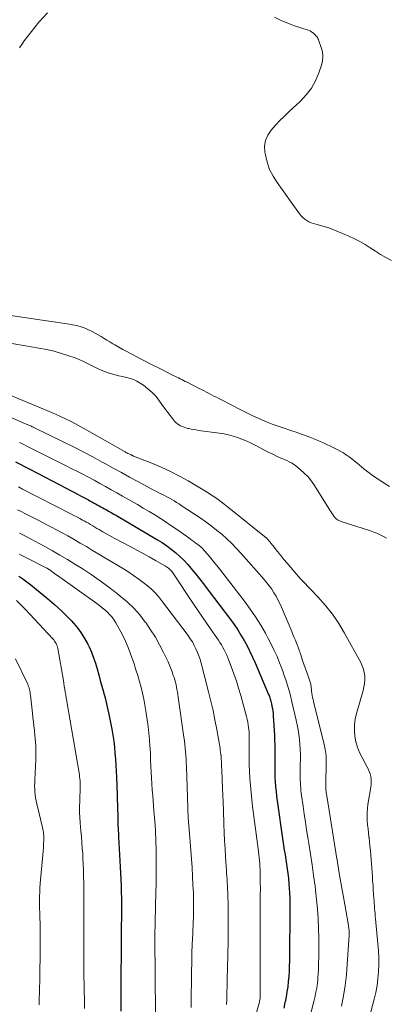
# Model space of a CAD drawing. Units: feet. Extents: x 1920000 to 1925021, y 565000 to 570004.
# Drawn here: x 1921217 to 1921286, y 565860 to 566044 of the extents above; entities that cross this region are included whole.
import ezdxf

# ---------------------------------------------------------------- set-up
doc = ezdxf.new("R2010")
doc.units = ezdxf.units.FT
doc.header["$LTSCALE"] = 100
doc.header["$MEASUREMENT"] = 0
doc.layers.add('CONTOUR INDEX', color=32, linetype='Continuous', lineweight=25)
doc.layers.add('CONTOUR INTERMEDIATE', color=40, linetype='Continuous', lineweight=15)

msp = doc.modelspace()

# ---------------------------------------------------------------- linework, layer by layer
at = {"layer": 'CONTOUR INDEX', "flags": 128}
for points, elevation in [([(1921216.41, 565961.69), (1921218.94, 565960.37), (1921220.37, 565959.62), (1921221.8, 565958.87), (1921223.23, 565958.12), (1921224.65, 565957.37), (1921228.08, 565955.57), (1921228.56, 565955.31), (1921229.04, 565955.06), (1921229.53, 565954.81), (1921230.01, 565954.56), (1921230.28, 565954.42), (1921230.63, 565954.24), (1921230.97, 565954.05), (1921231.31, 565953.87), (1921231.66, 565953.68), (1921232, 565953.49), (1921232.34, 565953.3), (1921232.68, 565953.11), (1921233.01, 565952.92), (1921233.3, 565952.76), (1921233.79, 565952.48), (1921234.27, 565952.2), (1921234.75, 565951.92), (1921235.23, 565951.64), (1921242.89, 565947.14), (1921243.78, 565946.59), (1921244.64, 565946.01), (1921245.47, 565945.38), (1921246.28, 565944.72), (1921247.05, 565944.02), (1921247.8, 565943.3), (1921248.51, 565942.54), (1921249.2, 565941.76), (1921249.34, 565941.59), (1921250.07, 565940.69), (1921250.79, 565939.79), (1921251.5, 565938.88), (1921252.2, 565937.97), (1921256.54, 565932.21), (1921257.22, 565931.27), (1921257.88, 565930.31), (1921258.49, 565929.32), (1921259.08, 565928.32), (1921259.63, 565927.3), (1921260.16, 565926.26), (1921260.66, 565925.21), (1921261.13, 565924.14), (1921263.64, 565918.24), (1921263.73, 565918.03), (1921263.81, 565917.82), (1921263.89, 565917.6), (1921263.96, 565917.39), (1921264.03, 565917.17), (1921264.09, 565916.95), (1921264.15, 565916.73), (1921264.19, 565916.5), (1921264.28, 565916.04), (1921264.36, 565915.59), (1921264.42, 565915.13), (1921264.47, 565914.67), (1921264.51, 565914.21), (1921264.72, 565910.61), (1921264.75, 565910.05), (1921264.77, 565909.49), (1921264.78, 565908.92), (1921264.79, 565908.36), (1921264.79, 565907.8), (1921264.79, 565907.24), (1921264.78, 565906.67), (1921264.78, 565906.11), (1921264.78, 565905.43), (1921264.78, 565904.54), (1921264.8, 565903.65), (1921264.83, 565902.76), (1921264.89, 565901.87), (1921264.96, 565900.98), (1921265.04, 565900.09), (1921265.14, 565899.2), (1921265.26, 565898.32), (1921266.32, 565890.88), (1921266.44, 565890), (1921266.57, 565889.13), (1921266.71, 565888.25), (1921266.85, 565887.38), (1921266.98, 565886.5), (1921267.11, 565885.63), (1921267.22, 565884.75), (1921267.33, 565883.87), (1921267.34, 565883.83), (1921267.43, 565882.93), (1921267.5, 565882.03), (1921267.55, 565881.13), (1921267.58, 565880.23), (1921267.6, 565879.07), (1921267.61, 565878.06), (1921267.61, 565877.05), (1921267.61, 565876.04), (1921267.6, 565875.02), (1921267.58, 565874.01), (1921267.56, 565873), (1921267.55, 565871.99), (1921267.54, 565870.98), (1921267.52, 565868.41), (1921267.5, 565867.45), (1921267.46, 565866.49), (1921267.4, 565865.53), (1921267.32, 565864.57), (1921267.21, 565863.61), (1921267.08, 565862.66), (1921266.91, 565861.71), (1921266.72, 565860.77), (1921266.69, 565860.64), (1921266.47, 565859.63)], 900), ([(1921217.01, 565940.34), (1921217.79, 565939.82), (1921218.54, 565939.26), (1921219.29, 565938.69), (1921221.02, 565937.29), (1921222.37, 565936.17), (1921223.69, 565935.01), (1921224.97, 565933.82), (1921226.22, 565932.59), (1921226.76, 565932.05), (1921227.67, 565931.03), (1921228.5, 565929.96), (1921229.23, 565928.81), (1921229.88, 565927.6), (1921230.12, 565927.11), (1921230.57, 565926.1), (1921230.98, 565925.08), (1921231.33, 565924.04), (1921231.65, 565922.99), (1921231.94, 565921.92), (1921232.23, 565920.86), (1921232.53, 565919.79), (1921232.83, 565918.73), (1921232.84, 565918.67), (1921233.14, 565917.57), (1921233.41, 565916.47), (1921233.66, 565915.36), (1921233.89, 565914.24), (1921234.37, 565911.72), (1921234.56, 565910.61), (1921234.73, 565909.5), (1921234.86, 565908.39), (1921234.97, 565907.27), (1921235.05, 565906.15), (1921235.13, 565905.04), (1921235.19, 565903.91), (1921235.24, 565902.79), (1921235.36, 565899.49), (1921235.4, 565898.56), (1921235.43, 565897.63), (1921235.45, 565896.7), (1921235.48, 565895.78), (1921235.5, 565894.85), (1921235.53, 565893.92), (1921235.57, 565893), (1921235.6, 565892.07), (1921235.62, 565891.65), (1921235.68, 565890.52), (1921235.74, 565889.38), (1921235.8, 565888.25), (1921235.87, 565887.11), (1921235.94, 565886.04), (1921236.01, 565884.86), (1921236.07, 565883.67), (1921236.11, 565882.49), (1921236.14, 565881.31), (1921236.16, 565880.12), (1921236.17, 565878.94), (1921236.17, 565877.76), (1921236.17, 565876.57), (1921236.15, 565874.93), (1921236.14, 565872.92), (1921236.12, 565870.92), (1921236.1, 565868.91), (1921236.09, 565866.91), (1921236.06, 565863.74), (1921236.06, 565862.18), (1921236.06, 565860.62), (1921236.07, 565859.05)], 920)]:
    msp.add_lwpolyline(points, dxfattribs=dict(at, elevation=elevation))
at = {"layer": 'CONTOUR INTERMEDIATE', "flags": 128}
for points, elevation in [([(1921222.37, 566045.57), (1921220.78, 566043.84), (1921218.01, 566040.36), (1921217.55, 566039.7), (1921217.16, 566039.02)], 888), ([(1921286.57, 565999.32), (1921285.56, 565999.86), (1921284.56, 566000.42), (1921283.59, 566001.03), (1921282.63, 566001.66), (1921281.66, 566002.28), (1921280.68, 566002.86), (1921279.66, 566003.38), (1921278.62, 566003.86), (1921276.25, 566004.87), (1921275.49, 566005.18), (1921274.72, 566005.45), (1921273.94, 566005.69), (1921273.15, 566005.9), (1921272.47, 566006.07), (1921272.03, 566006.2), (1921271.59, 566006.36), (1921271.18, 566006.56), (1921270.78, 566006.78), (1921270.4, 566007.04), (1921270.05, 566007.33), (1921269.73, 566007.66), (1921269.44, 566008.02), (1921265.23, 566013.87), (1921264.48, 566015.08), (1921263.84, 566016.34), (1921263.38, 566017.67), (1921263.04, 566019.06), (1921262.95, 566019.53), (1921262.91, 566020.67), (1921263.06, 566021.75), (1921263.5, 566022.75), (1921264.13, 566023.69), (1921264.94, 566024.58), (1921265.76, 566025.45), (1921266.61, 566026.3), (1921267.48, 566027.13), (1921269.59, 566029.09), (1921270.68, 566030.26), (1921271.64, 566031.52), (1921272.4, 566032.91), (1921273.03, 566034.39), (1921273.51, 566035.81), (1921273.7, 566036.64), (1921273.78, 566037.47), (1921273.69, 566038.3), (1921273.48, 566039.13), (1921273.03, 566040.38), (1921272.95, 566040.58), (1921272.86, 566040.78), (1921272.75, 566040.96), (1921272.62, 566041.14), (1921272.49, 566041.31), (1921272.34, 566041.47), (1921272.19, 566041.62), (1921272.02, 566041.76), (1921271.89, 566041.87), (1921271.64, 566042.04), (1921271.39, 566042.2), (1921271.12, 566042.32), (1921270.84, 566042.43), (1921268.68, 566043.12), (1921267.33, 566043.6), (1921266.01, 566044.14), (1921264.73, 566044.78)], 888), ([(1921286.22, 565957.07), (1921285.39, 565957.59), (1921284.57, 565958.11), (1921283.77, 565958.65), (1921282.97, 565959.21), (1921282.2, 565959.8), (1921281.44, 565960.41), (1921280.13, 565961.5), (1921279.64, 565961.89), (1921279.16, 565962.27), (1921278.66, 565962.63), (1921278.15, 565962.99), (1921278.08, 565963.03), (1921277.6, 565963.35), (1921277.11, 565963.65), (1921276.6, 565963.92), (1921276.09, 565964.18), (1921275.57, 565964.43), (1921275.05, 565964.67), (1921274.52, 565964.92), (1921274, 565965.17), (1921273.88, 565965.22), (1921273.29, 565965.49), (1921272.7, 565965.75), (1921272.11, 565965.99), (1921271.5, 565966.23), (1921271.15, 565966.36), (1921270.36, 565966.65), (1921269.58, 565966.94), (1921268.79, 565967.21), (1921268, 565967.48), (1921266.15, 565968.1), (1921265.22, 565968.42), (1921264.3, 565968.76), (1921263.39, 565969.12), (1921262.48, 565969.49), (1921261.58, 565969.89), (1921260.69, 565970.3), (1921259.81, 565970.73), (1921258.93, 565971.17), (1921258.86, 565971.2), (1921257.95, 565971.67), (1921257.05, 565972.13), (1921256.15, 565972.6), (1921255.25, 565973.06), (1921254.36, 565973.52), (1921253.9, 565973.75), (1921253.44, 565973.99), (1921252.98, 565974.23), (1921252.52, 565974.47), (1921252.06, 565974.71), (1921251.6, 565974.95), (1921251.13, 565975.18), (1921250.67, 565975.42), (1921248.43, 565976.56), (1921248.1, 565976.73), (1921247.78, 565976.89), (1921247.46, 565977.05), (1921247.14, 565977.21), (1921246.81, 565977.37), (1921246.49, 565977.53), (1921246.17, 565977.69), (1921245.84, 565977.85), (1921244.8, 565978.38), (1921243.96, 565978.8), (1921243.12, 565979.23), (1921242.28, 565979.66), (1921241.44, 565980.09), (1921240.6, 565980.52), (1921239.76, 565980.95), (1921238.93, 565981.37), (1921238.09, 565981.8), (1921237.96, 565981.88), (1921237.19, 565982.28), (1921236.44, 565982.69), (1921235.69, 565983.11), (1921234.94, 565983.54), (1921234.55, 565983.77), (1921234.01, 565984.09), (1921233.46, 565984.43), (1921232.93, 565984.76), (1921232.39, 565985.11), (1921231.85, 565985.44), (1921231.3, 565985.75), (1921230.73, 565986.04), (1921230.16, 565986.31), (1921229.92, 565986.42), (1921229.22, 565986.7), (1921228.5, 565986.95), (1921227.76, 565987.15), (1921227.02, 565987.31), (1921226.86, 565987.34), (1921226.03, 565987.48), (1921225.19, 565987.62), (1921224.36, 565987.75), (1921223.52, 565987.88), (1921214.68, 565989.15)], 884), ([(1921207.82, 565985.18), (1921220.76, 565982.96), (1921222.18, 565982.68), (1921223.6, 565982.35), (1921224.99, 565981.95), (1921226.38, 565981.5), (1921227.52, 565981.1), (1921228.31, 565980.79), (1921229.09, 565980.46), (1921229.85, 565980.09), (1921230.59, 565979.69), (1921231.34, 565979.29), (1921232.1, 565978.93), (1921232.89, 565978.62), (1921233.69, 565978.35), (1921234.34, 565978.15), (1921235.03, 565977.96), (1921235.71, 565977.77), (1921236.4, 565977.61), (1921237.1, 565977.46), (1921237.78, 565977.29), (1921238.44, 565977.06), (1921239.06, 565976.75), (1921239.67, 565976.39), (1921240.27, 565975.99), (1921241.11, 565975.34), (1921241.91, 565974.65), (1921242.63, 565973.87), (1921243.29, 565973.04), (1921244.04, 565971.98), (1921244.45, 565971.43), (1921244.85, 565970.88), (1921245.27, 565970.34), (1921245.7, 565969.8), (1921246.11, 565969.29), (1921246.35, 565969.03), (1921246.61, 565968.8), (1921246.9, 565968.6), (1921247.21, 565968.42), (1921247.54, 565968.28), (1921247.87, 565968.15), (1921248.21, 565968.04), (1921248.56, 565967.95), (1921248.75, 565967.9), (1921249.2, 565967.81), (1921249.65, 565967.72), (1921250.1, 565967.64), (1921250.55, 565967.57), (1921254.5, 565967.04), (1921255.35, 565966.9), (1921256.19, 565966.72), (1921257.03, 565966.5), (1921257.85, 565966.25), (1921258.66, 565965.95), (1921259.46, 565965.63), (1921260.24, 565965.26), (1921261.01, 565964.86), (1921261.12, 565964.8), (1921261.93, 565964.36), (1921262.75, 565963.93), (1921263.58, 565963.52), (1921264.41, 565963.1), (1921265.26, 565962.69), (1921265.7, 565962.49), (1921266.14, 565962.29), (1921266.59, 565962.1), (1921267.04, 565961.91), (1921267.49, 565961.72), (1921267.91, 565961.49), (1921268.32, 565961.23), (1921268.71, 565960.95), (1921269.54, 565960.28), (1921270.3, 565959.6), (1921271.01, 565958.88), (1921271.64, 565958.1), (1921272.21, 565957.26), (1921274.89, 565952.95), (1921275.07, 565952.67), (1921275.25, 565952.38), (1921275.44, 565952.1), (1921275.63, 565951.82), (1921275.83, 565951.52), (1921275.92, 565951.4), (1921276.02, 565951.28), (1921276.13, 565951.17), (1921276.25, 565951.06), (1921276.38, 565950.97), (1921276.51, 565950.88), (1921276.64, 565950.81), (1921276.78, 565950.73), (1921276.92, 565950.67), (1921277.06, 565950.61), (1921277.21, 565950.56), (1921277.36, 565950.51), (1921282.65, 565948.8), (1921283.27, 565948.58), (1921283.88, 565948.34), (1921284.48, 565948.07), (1921285.07, 565947.77), (1921285.09, 565947.76), (1921285.65, 565947.44)], 884), ([(1921212.89, 565975.13), (1921221.06, 565971.81), (1921222.24, 565971.31), (1921223.42, 565970.8), (1921224.58, 565970.27), (1921225.74, 565969.72), (1921226.89, 565969.15), (1921228.03, 565968.56), (1921229.16, 565967.95), (1921230.28, 565967.32), (1921236.84, 565963.56), (1921237.02, 565963.46), (1921237.21, 565963.36), (1921237.39, 565963.27), (1921237.58, 565963.19), (1921237.94, 565963.03), (1921238.03, 565962.97), (1921238.18, 565962.89), (1921238.24, 565962.85), (1921238.31, 565962.82), (1921238.38, 565962.79), (1921238.45, 565962.76), (1921241.85, 565961.43), (1921243.6, 565960.7), (1921245.32, 565959.91), (1921247, 565959.04), (1921248.65, 565958.11), (1921251.74, 565956.27), (1921252.37, 565955.89), (1921252.99, 565955.49), (1921253.6, 565955.07), (1921254.2, 565954.65), (1921254.79, 565954.21), (1921255.38, 565953.76), (1921255.96, 565953.31), (1921256.54, 565952.85), (1921263.19, 565947.5), (1921263.24, 565947.46), (1921263.29, 565947.41), (1921263.34, 565947.36), (1921263.39, 565947.32), (1921263.44, 565947.27), (1921263.49, 565947.22), (1921263.53, 565947.17), (1921263.57, 565947.12), (1921264.7, 565945.72), (1921265.3, 565944.96), (1921265.91, 565944.22), (1921266.52, 565943.47), (1921267.14, 565942.73), (1921269.54, 565939.88), (1921269.59, 565939.81), (1921269.65, 565939.75), (1921269.71, 565939.69), (1921269.78, 565939.63), (1921269.84, 565939.57), (1921269.9, 565939.51), (1921269.97, 565939.44), (1921270.03, 565939.38), (1921272.84, 565936.44), (1921274.24, 565934.86), (1921275.55, 565933.21), (1921276.73, 565931.47), (1921277.83, 565929.66), (1921280.86, 565924.2), (1921281.14, 565923.59), (1921281.37, 565922.96), (1921281.51, 565922.31), (1921281.59, 565921.64), (1921281.59, 565920.96), (1921281.55, 565920.29), (1921281.43, 565919.62), (1921281.28, 565918.96), (1921280.03, 565914.66), (1921279.8, 565913.62), (1921279.66, 565912.57), (1921279.66, 565911.51), (1921279.74, 565910.45), (1921279.95, 565909.4), (1921280.24, 565908.37), (1921280.63, 565907.38), (1921281.1, 565906.42), (1921282.01, 565904.77), (1921282.24, 565904.32), (1921282.43, 565903.85), (1921282.58, 565903.37), (1921282.7, 565902.88), (1921282.77, 565902.38), (1921282.8, 565901.88), (1921282.78, 565901.37), (1921282.72, 565900.87), (1921282.18, 565897.68), (1921282.08, 565896.92), (1921282.02, 565896.16), (1921282.02, 565895.4), (1921282.06, 565894.63), (1921282.13, 565893.87), (1921282.21, 565893.1), (1921282.29, 565892.34), (1921282.37, 565891.57), (1921282.39, 565891.47), (1921282.48, 565890.66), (1921282.56, 565889.85), (1921282.64, 565889.03), (1921282.7, 565888.21), (1921283.01, 565884.2), (1921283.07, 565883.37), (1921283.14, 565882.53), (1921283.19, 565881.7), (1921283.25, 565880.87), (1921283.3, 565880.17), (1921283.33, 565879.68), (1921283.37, 565879.2), (1921283.4, 565878.72), (1921283.44, 565878.23), (1921283.47, 565877.75), (1921283.51, 565877.27), (1921283.56, 565876.78), (1921283.6, 565876.3), (1921284.05, 565871.61), (1921284.14, 565870.32), (1921284.2, 565869.02), (1921284.2, 565867.72), (1921284.16, 565866.42), (1921284.06, 565865.12), (1921283.9, 565863.84), (1921283.66, 565862.56), (1921283.37, 565861.29), (1921281.08, 565852.48)], 888), ([(1921212.96, 565971.08), (1921218.41, 565968.75), (1921218.57, 565968.68), (1921218.73, 565968.61), (1921218.89, 565968.54), (1921219.04, 565968.47), (1921219.2, 565968.4), (1921219.36, 565968.33), (1921219.51, 565968.26), (1921219.67, 565968.18), (1921225.42, 565965.37), (1921227.23, 565964.47), (1921229.03, 565963.55), (1921230.82, 565962.6), (1921232.6, 565961.63), (1921233.09, 565961.36), (1921234.62, 565960.52), (1921236.16, 565959.68), (1921237.69, 565958.84), (1921239.23, 565958), (1921241.72, 565956.66), (1921242.2, 565956.4), (1921242.69, 565956.14), (1921243.18, 565955.89), (1921243.68, 565955.65), (1921243.73, 565955.62), (1921244.19, 565955.39), (1921244.66, 565955.15), (1921245.12, 565954.9), (1921245.58, 565954.65), (1921246.03, 565954.38), (1921246.48, 565954.12), (1921246.92, 565953.84), (1921247.35, 565953.55), (1921250.87, 565951.21), (1921251.91, 565950.49), (1921252.94, 565949.74), (1921253.94, 565948.95), (1921254.92, 565948.15), (1921255.86, 565947.3), (1921256.78, 565946.43), (1921257.67, 565945.52), (1921258.52, 565944.58), (1921262.83, 565939.68), (1921263.31, 565939.09), (1921263.78, 565938.5), (1921264.22, 565937.88), (1921264.64, 565937.24), (1921265.03, 565936.59), (1921265.39, 565935.93), (1921265.73, 565935.24), (1921266.04, 565934.55), (1921267.98, 565929.97), (1921268.2, 565929.43), (1921268.43, 565928.89), (1921268.65, 565928.34), (1921268.87, 565927.8), (1921269.16, 565927.06), (1921269.23, 565926.88), (1921269.3, 565926.7), (1921269.36, 565926.52), (1921269.43, 565926.34), (1921269.49, 565926.16), (1921269.55, 565925.97), (1921269.61, 565925.79), (1921269.67, 565925.61), (1921270, 565924.58), (1921270.23, 565923.89), (1921270.46, 565923.19), (1921270.7, 565922.5), (1921270.94, 565921.81), (1921271.46, 565920.33), (1921271.51, 565920.15), (1921271.56, 565919.97), (1921271.59, 565919.78), (1921271.61, 565919.6), (1921271.62, 565919.41), (1921271.64, 565919.22), (1921271.66, 565919.04), (1921271.68, 565918.85), (1921271.74, 565918.45), (1921271.79, 565918.06), (1921271.86, 565917.68), (1921271.94, 565917.29), (1921272.03, 565916.91), (1921274.08, 565908.61), (1921274.16, 565908.26), (1921274.23, 565907.91), (1921274.29, 565907.56), (1921274.34, 565907.2), (1921274.38, 565906.84), (1921274.4, 565906.49), (1921274.41, 565906.13), (1921274.41, 565905.77), (1921274.32, 565901.07), (1921274.32, 565901), (1921274.32, 565900.94), (1921274.32, 565900.88), (1921274.32, 565900.82), (1921274.32, 565900.75), (1921274.32, 565900.69), (1921274.32, 565900.63), (1921274.32, 565900.57), (1921274.33, 565900.51), (1921274.33, 565900.44), (1921274.34, 565900.38), (1921274.35, 565900.32), (1921274.39, 565900.06), (1921274.41, 565899.87), (1921274.44, 565899.68), (1921274.47, 565899.49), (1921274.5, 565899.3), (1921276.4, 565887.5), (1921276.43, 565887.34), (1921276.45, 565887.18), (1921276.48, 565887.01), (1921276.51, 565886.85), (1921276.91, 565884.45), (1921277.14, 565883.09), (1921277.38, 565881.72), (1921277.61, 565880.36), (1921277.85, 565879), (1921278.53, 565875.05), (1921278.57, 565874.83), (1921278.6, 565874.6), (1921278.63, 565874.38), (1921278.66, 565874.15), (1921278.67, 565873.93), (1921278.68, 565873.7), (1921278.68, 565873.48), (1921278.67, 565873.25), (1921278.33, 565867.77), (1921278.17, 565865.81), (1921277.95, 565863.86), (1921277.65, 565861.92), (1921277.28, 565859.99)], 892), ([(1921217.13, 565965.32), (1921217.83, 565964.99), (1921218.52, 565964.64), (1921221.13, 565963.33), (1921222.61, 565962.58), (1921224.09, 565961.83), (1921225.58, 565961.08), (1921227.06, 565960.33), (1921227.86, 565959.92), (1921228.94, 565959.37), (1921230.01, 565958.81), (1921231.07, 565958.24), (1921232.13, 565957.66), (1921233.19, 565957.07), (1921234.25, 565956.49), (1921235.3, 565955.9), (1921236.35, 565955.3), (1921238.05, 565954.33), (1921239.15, 565953.7), (1921240.24, 565953.06), (1921241.32, 565952.41), (1921242.4, 565951.76), (1921243.47, 565951.08), (1921244.53, 565950.39), (1921245.58, 565949.68), (1921246.61, 565948.96), (1921248.73, 565947.46), (1921249.06, 565947.22), (1921249.39, 565946.99), (1921249.72, 565946.75), (1921250.05, 565946.52), (1921250.48, 565946.21), (1921250.6, 565946.12), (1921250.71, 565946.04), (1921250.82, 565945.95), (1921250.92, 565945.86), (1921251.03, 565945.77), (1921251.13, 565945.67), (1921251.22, 565945.57), (1921251.32, 565945.47), (1921252.12, 565944.55), (1921252.61, 565943.98), (1921253.09, 565943.41), (1921253.56, 565942.83), (1921254.03, 565942.24), (1921259.15, 565935.63), (1921260.21, 565934.19), (1921261.23, 565932.72), (1921262.17, 565931.2), (1921263.06, 565929.65), (1921263.57, 565928.71), (1921264.15, 565927.59), (1921264.71, 565926.46), (1921265.22, 565925.31), (1921265.7, 565924.14), (1921265.99, 565923.38), (1921266.29, 565922.59), (1921266.58, 565921.78), (1921266.86, 565920.97), (1921267.12, 565920.16), (1921267.36, 565919.35), (1921267.6, 565918.52), (1921267.81, 565917.7), (1921268.01, 565916.87), (1921268.8, 565913.41), (1921268.99, 565912.52), (1921269.16, 565911.62), (1921269.29, 565910.72), (1921269.4, 565909.81), (1921269.48, 565908.9), (1921269.54, 565907.99), (1921269.57, 565907.08), (1921269.57, 565906.16), (1921269.56, 565905.05), (1921269.56, 565904.57), (1921269.55, 565904.09), (1921269.55, 565903.61), (1921269.55, 565903.13), (1921269.55, 565902.65), (1921269.56, 565902.17), (1921269.58, 565901.69), (1921269.6, 565901.22), (1921269.64, 565900.74), (1921269.68, 565900.27), (1921269.74, 565899.79), (1921269.8, 565899.32), (1921270.09, 565897.33), (1921270.3, 565895.87), (1921270.52, 565894.4), (1921270.74, 565892.94), (1921270.98, 565891.48), (1921271.15, 565890.4), (1921271.46, 565888.4), (1921271.76, 565886.4), (1921272.04, 565884.39), (1921272.31, 565882.38), (1921272.4, 565881.67), (1921272.6, 565879.88), (1921272.76, 565878.09), (1921272.87, 565876.3), (1921272.95, 565874.5), (1921273, 565872.9), (1921273.02, 565871.9), (1921273.03, 565870.9), (1921273.02, 565869.9), (1921273, 565868.89), (1921272.99, 565868.25), (1921272.96, 565867.52), (1921272.93, 565866.78), (1921272.89, 565866.05), (1921272.84, 565865.32), (1921272.81, 565864.88), (1921272.76, 565864.37), (1921272.7, 565863.87), (1921272.62, 565863.36), (1921272.53, 565862.86), (1921272.43, 565862.36), (1921272.32, 565861.86), (1921272.2, 565861.36), (1921272.08, 565860.86), (1921267.17, 565841.73)], 896), ([(1921216.97, 565957), (1921217.73, 565956.61), (1921226.74, 565951.98), (1921227.29, 565951.69), (1921227.84, 565951.4), (1921228.38, 565951.11), (1921228.93, 565950.81), (1921229.21, 565950.66), (1921229.61, 565950.44), (1921230.02, 565950.21), (1921230.42, 565949.98), (1921230.81, 565949.74), (1921231.21, 565949.5), (1921231.61, 565949.26), (1921232, 565949.03), (1921232.4, 565948.79), (1921232.72, 565948.61), (1921233.27, 565948.29), (1921233.83, 565947.97), (1921234.4, 565947.66), (1921234.97, 565947.36), (1921237.9, 565945.81), (1921239.06, 565945.18), (1921240.22, 565944.56), (1921241.37, 565943.92), (1921242.52, 565943.28), (1921244.41, 565942.22), (1921244.61, 565942.09), (1921244.8, 565941.96), (1921244.99, 565941.81), (1921245.16, 565941.65), (1921245.32, 565941.48), (1921245.48, 565941.31), (1921245.63, 565941.12), (1921245.76, 565940.93), (1921249.69, 565935.04), (1921250.49, 565933.85), (1921251.3, 565932.66), (1921252.11, 565931.48), (1921252.93, 565930.3), (1921253.97, 565928.82), (1921254.27, 565928.38), (1921254.56, 565927.93), (1921254.84, 565927.47), (1921255.11, 565927.01), (1921255.36, 565926.54), (1921255.6, 565926.06), (1921255.82, 565925.57), (1921256.02, 565925.08), (1921256.66, 565923.42), (1921257.16, 565922.08), (1921257.63, 565920.73), (1921258.05, 565919.37), (1921258.45, 565918), (1921259.51, 565914.09), (1921259.64, 565913.58), (1921259.75, 565913.06), (1921259.83, 565912.54), (1921259.9, 565912.02), (1921259.99, 565911.26), (1921260, 565911.12), (1921260.01, 565910.97), (1921260.02, 565910.82), (1921260.02, 565910.68), (1921260.02, 565910.53), (1921260.02, 565910.39), (1921260.02, 565910.24), (1921260.02, 565910.1), (1921260, 565907.74), (1921260.01, 565906.43), (1921260.03, 565905.12), (1921260.09, 565903.82), (1921260.16, 565902.51), (1921260.25, 565901.21), (1921260.37, 565899.91), (1921260.51, 565898.61), (1921260.66, 565897.31), (1921261.68, 565889.36), (1921261.75, 565888.81), (1921261.81, 565888.27), (1921261.87, 565887.73), (1921261.93, 565887.18), (1921261.98, 565886.64), (1921262.02, 565886.1), (1921262.05, 565885.55), (1921262.07, 565885), (1921262.07, 565884.8), (1921262.09, 565884.15), (1921262.1, 565883.5), (1921262.1, 565882.85), (1921262.11, 565882.2), (1921262.1, 565880.53), (1921262.1, 565879.04), (1921262.1, 565877.55), (1921262.1, 565876.06), (1921262.1, 565874.57), (1921262.1, 565862.22), (1921262.09, 565862.01), (1921262.08, 565861.8), (1921262.06, 565861.59), (1921262.04, 565861.38), (1921262, 565861.17), (1921261.97, 565860.97), (1921261.92, 565860.76), (1921261.86, 565860.56), (1921259.33, 565851.57)], 904), ([(1921216.77, 565952.74), (1921217.21, 565952.52), (1921218.62, 565951.81), (1921219.75, 565951.23), (1921220.89, 565950.65), (1921222.02, 565950.06), (1921223.14, 565949.47), (1921224.97, 565948.49), (1921226.15, 565947.85), (1921227.32, 565947.2), (1921228.48, 565946.52), (1921229.64, 565945.84), (1921230.79, 565945.14), (1921231.94, 565944.45), (1921233.09, 565943.76), (1921234.24, 565943.07), (1921236.24, 565941.88), (1921237.34, 565941.19), (1921238.42, 565940.48), (1921239.47, 565939.72), (1921240.5, 565938.93), (1921241.05, 565938.5), (1921241.77, 565937.88), (1921242.45, 565937.23), (1921243.08, 565936.53), (1921243.68, 565935.8), (1921248.6, 565929.23), (1921249.02, 565928.64), (1921249.41, 565928.03), (1921249.76, 565927.4), (1921250.09, 565926.76), (1921250.38, 565926.09), (1921250.65, 565925.42), (1921250.88, 565924.74), (1921251.08, 565924.04), (1921252.45, 565918.7), (1921252.87, 565916.96), (1921253.27, 565915.22), (1921253.63, 565913.46), (1921253.96, 565911.7), (1921254.46, 565908.89), (1921254.52, 565908.53), (1921254.58, 565908.18), (1921254.63, 565907.82), (1921254.68, 565907.46), (1921254.75, 565906.95), (1921254.76, 565906.85), (1921254.78, 565906.74), (1921254.79, 565906.64), (1921254.79, 565906.54), (1921254.8, 565906.44), (1921254.81, 565906.34), (1921254.82, 565906.23), (1921254.82, 565906.13), (1921254.84, 565905.65), (1921254.85, 565905.3), (1921254.87, 565904.96), (1921254.88, 565904.61), (1921254.9, 565904.27), (1921254.99, 565902.18), (1921255.05, 565900.79), (1921255.1, 565899.4), (1921255.16, 565898.01), (1921255.21, 565896.62), (1921255.31, 565893.92), (1921255.37, 565892.41), (1921255.44, 565890.9), (1921255.52, 565889.39), (1921255.61, 565887.88), (1921255.72, 565886.08), (1921255.76, 565885.47), (1921255.8, 565884.86), (1921255.84, 565884.25), (1921255.89, 565883.64), (1921255.93, 565883.03), (1921255.97, 565882.41), (1921256, 565881.8), (1921256.02, 565881.19), (1921256.05, 565880.35), (1921256.08, 565879.32), (1921256.11, 565878.28), (1921256.11, 565877.25), (1921256.11, 565876.21), (1921256.07, 565871.58), (1921256.05, 565870.27), (1921256.03, 565868.95), (1921255.99, 565867.64), (1921255.96, 565866.33), (1921255.94, 565865.92), (1921255.91, 565864.81), (1921255.88, 565863.71), (1921255.86, 565862.61), (1921255.84, 565861.5), (1921255.84, 565861.25), (1921255.81, 565860.27)], 908), ([(1921217.13, 565948.37), (1921217.63, 565948.13), (1921218.12, 565947.88), (1921218.62, 565947.63), (1921219.1, 565947.37), (1921221.9, 565945.85), (1921223.31, 565945.07), (1921224.7, 565944.27), (1921226.09, 565943.45), (1921227.46, 565942.6), (1921228.83, 565941.74), (1921230.53, 565940.62), (1921232.2, 565939.48), (1921233.84, 565938.27), (1921235.44, 565937.03), (1921235.96, 565936.61), (1921237.24, 565935.51), (1921238.46, 565934.34), (1921239.58, 565933.08), (1921240.63, 565931.76), (1921240.7, 565931.66), (1921241.63, 565930.32), (1921242.51, 565928.94), (1921243.31, 565927.51), (1921244.05, 565926.05), (1921244.87, 565924.31), (1921245.15, 565923.69), (1921245.41, 565923.07), (1921245.64, 565922.43), (1921245.86, 565921.79), (1921245.99, 565921.4), (1921246.13, 565920.95), (1921246.25, 565920.5), (1921246.36, 565920.04), (1921246.45, 565919.58), (1921246.53, 565919.12), (1921246.61, 565918.65), (1921246.69, 565918.19), (1921246.76, 565917.72), (1921247.83, 565910.24), (1921247.92, 565909.56), (1921248, 565908.88), (1921248.07, 565908.2), (1921248.13, 565907.51), (1921248.18, 565906.83), (1921248.23, 565906.14), (1921248.26, 565905.45), (1921248.29, 565904.77), (1921248.56, 565897.02), (1921248.56, 565896.92), (1921248.56, 565896.82), (1921248.57, 565896.72), (1921248.57, 565896.63), (1921248.57, 565896.53), (1921248.58, 565896.43), (1921248.58, 565896.33), (1921248.59, 565896.24), (1921248.59, 565896.05), (1921248.6, 565895.94), (1921248.6, 565895.84), (1921248.61, 565895.73), (1921248.61, 565895.63), (1921248.62, 565895.52), (1921248.63, 565895.42), (1921248.64, 565895.31), (1921248.64, 565895.21), (1921249.01, 565890.66), (1921249.13, 565889.07), (1921249.24, 565887.47), (1921249.35, 565885.87), (1921249.44, 565884.28), (1921249.53, 565882.6), (1921249.57, 565881.84), (1921249.6, 565881.08), (1921249.63, 565880.32), (1921249.64, 565879.56), (1921249.65, 565878.8), (1921249.65, 565878.05), (1921249.64, 565877.29), (1921249.61, 565876.54), (1921249.58, 565875.78), (1921249.55, 565875.03), (1921249.52, 565874.28), (1921249.49, 565873.52), (1921249.4, 565871.59), (1921249.34, 565869.87), (1921249.29, 565868.15), (1921249.25, 565866.43), (1921249.23, 565864.71), (1921249.22, 565861.87), (1921249.2, 565859.73)], 912), ([(1921217.1, 565944.41), (1921218.84, 565943.55), (1921222.14, 565941.89), (1921222.23, 565941.85), (1921222.31, 565941.8), (1921222.39, 565941.75), (1921222.47, 565941.7), (1921222.55, 565941.65), (1921222.63, 565941.6), (1921222.71, 565941.55), (1921222.79, 565941.49), (1921223.16, 565941.23), (1921223.42, 565941.04), (1921223.68, 565940.85), (1921223.94, 565940.66), (1921224.21, 565940.47), (1921231.57, 565935.21), (1921232.08, 565934.83), (1921232.59, 565934.43), (1921233.08, 565934.01), (1921233.57, 565933.58), (1921234.02, 565933.12), (1921234.43, 565932.64), (1921234.81, 565932.12), (1921235.15, 565931.58), (1921235.78, 565930.47), (1921236.38, 565929.34), (1921236.94, 565928.19), (1921237.43, 565927.01), (1921237.88, 565925.81), (1921238.52, 565923.92), (1921238.88, 565922.84), (1921239.22, 565921.75), (1921239.53, 565920.65), (1921239.83, 565919.55), (1921240.09, 565918.44), (1921240.34, 565917.33), (1921240.55, 565916.21), (1921240.74, 565915.08), (1921240.99, 565913.49), (1921241.16, 565912.24), (1921241.31, 565910.98), (1921241.42, 565909.73), (1921241.5, 565908.47), (1921241.52, 565908.16), (1921241.57, 565907.05), (1921241.63, 565905.94), (1921241.68, 565904.84), (1921241.73, 565903.73), (1921241.79, 565902.62), (1921241.85, 565901.52), (1921241.93, 565900.41), (1921242.01, 565899.31), (1921242.24, 565896.5), (1921242.3, 565895.83), (1921242.35, 565895.16), (1921242.4, 565894.49), (1921242.45, 565893.82), (1921242.51, 565892.88), (1921242.52, 565892.68), (1921242.54, 565892.48), (1921242.55, 565892.28), (1921242.56, 565892.08), (1921242.56, 565891.88), (1921242.57, 565891.67), (1921242.58, 565891.47), (1921242.58, 565891.27), (1921242.61, 565890.35), (1921242.63, 565889.69), (1921242.64, 565889.03), (1921242.65, 565888.37), (1921242.66, 565887.7), (1921242.67, 565886.47), (1921242.67, 565885.19), (1921242.66, 565883.91), (1921242.64, 565882.62), (1921242.61, 565881.34), (1921242.38, 565872.98), (1921242.38, 565872.96), (1921242.38, 565872.94), (1921242.38, 565872.92), (1921242.38, 565872.9), (1921242.38, 565872.81), (1921242.38, 565872.79), (1921242.38, 565872.77), (1921242.38, 565872.75), (1921242.38, 565872.73), (1921242.54, 565858.68)], 916), ([(1921216.61, 565935.76), (1921217.44, 565934.92), (1921218.26, 565934.07), (1921219.07, 565933.21), (1921223.38, 565928.6), (1921223.55, 565928.41), (1921223.7, 565928.21), (1921223.83, 565927.99), (1921223.96, 565927.77), (1921224.06, 565927.54), (1921224.15, 565927.3), (1921224.22, 565927.06), (1921224.27, 565926.82), (1921225.33, 565920.85), (1921225.42, 565920.3), (1921225.51, 565919.76), (1921225.6, 565919.22), (1921225.69, 565918.68), (1921225.78, 565918.14), (1921225.87, 565917.6), (1921225.96, 565917.06), (1921226.06, 565916.52), (1921228.26, 565903.57), (1921228.32, 565903.21), (1921228.37, 565902.84), (1921228.41, 565902.47), (1921228.44, 565902.09), (1921228.47, 565901.72), (1921228.48, 565901.35), (1921228.48, 565900.98), (1921228.48, 565900.6), (1921228.37, 565896.86), (1921228.37, 565896.53), (1921228.37, 565896.21), (1921228.37, 565895.88), (1921228.38, 565895.56), (1921228.39, 565895.23), (1921228.41, 565894.91), (1921228.44, 565894.59), (1921228.46, 565894.26), (1921228.61, 565892.75), (1921228.7, 565891.67), (1921228.79, 565890.58), (1921228.87, 565889.5), (1921228.94, 565888.42), (1921228.98, 565887.71), (1921229.04, 565886.54), (1921229.09, 565885.36), (1921229.12, 565884.19), (1921229.14, 565883.02), (1921229.14, 565881.84), (1921229.15, 565880.67), (1921229.15, 565879.5), (1921229.15, 565878.32), (1921229.15, 565874.25), (1921229.15, 565873.44), (1921229.15, 565872.63), (1921229.15, 565871.82), (1921229.15, 565871), (1921229.16, 565870.28), (1921229.16, 565869.83), (1921229.16, 565869.38), (1921229.16, 565868.93), (1921229.16, 565868.48), (1921229.16, 565868.03), (1921229.17, 565867.58), (1921229.17, 565867.14), (1921229.18, 565866.69), (1921229.24, 565862.86), (1921229.26, 565861.19), (1921229.28, 565859.53)], 924), ([(1921216.38, 565924.89), (1921218.67, 565920.13), (1921218.78, 565919.89), (1921218.87, 565919.64), (1921218.95, 565919.39), (1921219.01, 565919.13), (1921219.07, 565918.87), (1921219.12, 565918.61), (1921219.15, 565918.35), (1921219.19, 565918.09), (1921219.56, 565914.7), (1921219.65, 565913.91), (1921219.74, 565913.12), (1921219.83, 565912.33), (1921219.92, 565911.54), (1921219.95, 565911.28), (1921220.02, 565910.62), (1921220.08, 565909.97), (1921220.13, 565909.31), (1921220.17, 565908.65), (1921220.2, 565907.99), (1921220.21, 565907.33), (1921220.2, 565906.67), (1921220.18, 565906.01), (1921220, 565902.29), (1921219.98, 565901.72), (1921219.97, 565901.15), (1921219.99, 565900.58), (1921220.01, 565900.01), (1921220.06, 565899.44), (1921220.13, 565898.88), (1921220.23, 565898.32), (1921220.35, 565897.76), (1921221.42, 565893.34), (1921221.49, 565893.05), (1921221.55, 565892.76), (1921221.6, 565892.47), (1921221.64, 565892.18), (1921221.67, 565891.89), (1921221.69, 565891.59), (1921221.69, 565891.3), (1921221.68, 565891), (1921221.64, 565890.26), (1921221.6, 565889.59), (1921221.56, 565888.93), (1921221.5, 565888.26), (1921221.45, 565887.6), (1921221.02, 565882.88), (1921220.96, 565882.09), (1921220.91, 565881.31), (1921220.89, 565880.53), (1921220.88, 565879.74), (1921220.88, 565879.44), (1921220.89, 565878.81), (1921220.9, 565878.17), (1921220.92, 565877.54), (1921220.94, 565876.9), (1921220.96, 565876.27), (1921220.98, 565875.64), (1921220.99, 565875), (1921220.99, 565874.37), (1921221, 565872.21), (1921220.99, 565870.49), (1921220.98, 565868.78), (1921220.96, 565867.06), (1921220.92, 565865.35), (1921220.86, 565862.72), (1921220.85, 565862.22), (1921220.84, 565861.72), (1921220.83, 565861.22), (1921220.83, 565860.72), (1921220.82, 565860.22)], 928)]:
    msp.add_lwpolyline(points, dxfattribs=dict(at, elevation=elevation))

doc.saveas('drawing.dxf')
